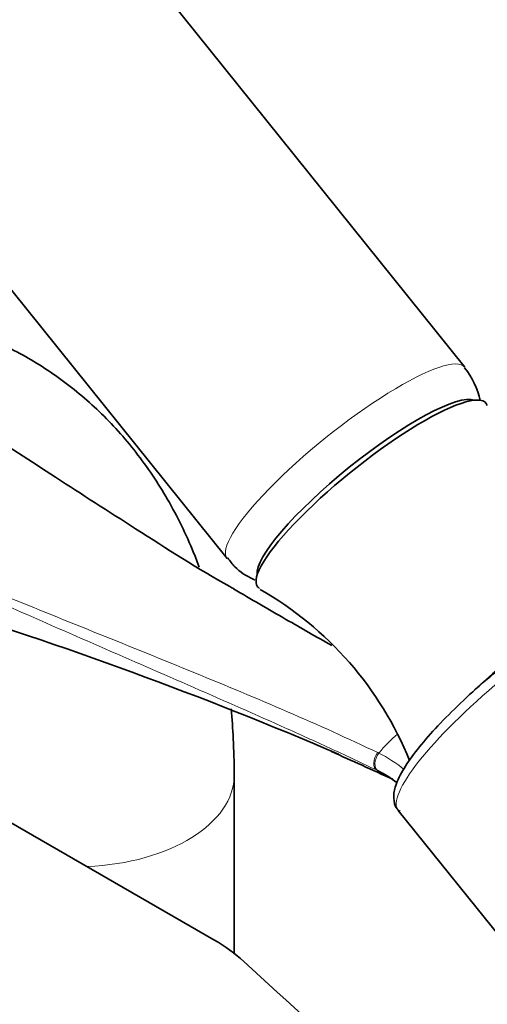
# Model space of a CAD drawing. Units: millimetres. Extents: x 0 to 2409, y 0 to 2749.
# Drawn here: x 586 to 625, y 842 to 922 of the extents above; entities that cross this region are included whole.
import ezdxf
from ezdxf import colors
from ezdxf.entities.mleader import LeaderData, LeaderLine
from ezdxf.math import Vec2, Vec3

# ---------------------------------------------------------------- set-up
doc = ezdxf.new("R2010")
doc.units = ezdxf.units.MM
doc.layers.add('DV5_Défaut', color=7, linetype='Continuous')
doc.layers.add('Défaut', color=7, linetype='Continuous')

# ---------------------------------------------------------------- blocks, each defined once
blk = doc.blocks.new('_DOT')
at = {"color": 0}
blk.add_line((0, 0), (-1, 0), dxfattribs=at)
at = {"color": 0, "const_width": 0.333}
blk.add_lwpolyline([(-0.1665, 0, 1), (0.1665, 0, 1)], format="xyb", close=True, dxfattribs=at)
blk = doc.blocks.new('SE4')
at = {"layer": 'DV5_Défaut', "color": 7, "linetype": 'Continuous', "lineweight": 35}
for p, q in [((622.867, 893.809), (568.31, 961.679)), ((548.825, 946.016), (603.382, 878.146)), ((603.968, 845.789), (603.968, 860.388)), ((617.41, 857.501), (630.07, 841.753)), ((585.508, 856.6), (602.296, 846.908))]:
    blk.add_line(p, q, dxfattribs=at)
at = {"layer": 'DV5_Défaut', "color": 7, "linetype": 'Continuous', "lineweight": 18}
blk.add_line((615.673, 860.788), (615.783, 860.732), dxfattribs=at)
at = {"layer": 'DV5_Défaut', "color": 7, "linetype": 'Continuous', "lineweight": 35}
for centre, radius, start, end in [((617.654, 889.676), 6.613, 12.2115, 38.22871), ((592.155, 851.08), 28.203, 21.85577, 60.39061), ((481.393, 556.695), 332.369, 66.7655, 73.0337), ((424.692, 441.266), 460.814, 65.33937, 66.02617), ((612.027, 853.159), 8.455, 63.77313, 64.45363), ((611.685, 852.588), 9.119, 51.94575, 63.43419)]:
    blk.add_arc(centre, radius, start, end, dxfattribs=at)
at = {"layer": 'DV5_Défaut', "color": 7, "linetype": 'Continuous', "lineweight": 18}
for centre, radius, start, end in [((612.328, 855.13), 7.877, 63.69296, 64.47558), ((611.023, 852.559), 10.76, 50.65725, 63.5299)]:
    blk.add_arc(centre, radius, start, end, dxfattribs=at)
for centre, major_axis, ratio, start_param, end_param in [((613.124, 885.977), (-9.743, -7.832), 0.211325, 3.140877, 6.283077), ((628.712, 866.586), (11.301, 9.085), 0.211325, 1.651921, 3.141593), ((618.899, 857.421), (4.564, 7.904), 0.57735, 1.028948, 1.282956), ((616.111, 861.687), (-0.431, -0.902), 0.624277, 4.376222, 6.270495), ((616.209, 861.64), (-0.442, -0.897), 0.627199, 4.383721, 6.277438), ((590.968, 860.388), (13, 0), 0.57735, 4.785131, 6.283185), ((590.968, 860.388), (13, 0), 0.57735, 0, 0.000458)]:
    blk.add_ellipse(centre, major_axis=major_axis, ratio=ratio, start_param=start_param, end_param=end_param, dxfattribs=at)
at = {"layer": 'DV5_Défaut', "color": 7, "linetype": 'Continuous', "lineweight": 35}
for centre, major_axis, ratio, start_param, end_param in [((615.24, 883.346), (-9.353, -7.518), 0.211325, 3.059953, 6.283185), ((614.933, 883.727), (-8.963, -7.205), 0.211325, 3.268594, 6.158777), ((615.24, 883.346), (-9.353, -7.518), 0.211325, 0, 0.082746), ((627.793, 867.729), (-8.963, -7.205), 0.211325, 3.141593, 5.017189), ((628.712, 866.586), (11.301, 9.085), 0.211325, 3.141593, 3.164569), ((589.93, 839.768), (17.488, 0), 0.57735, 0.558518, 0.785398), ((1593.388, 1201.794), (-1165.777, 0), 0.57735, 0.558518, 0.59384)]:
    blk.add_ellipse(centre, major_axis=major_axis, ratio=ratio, start_param=start_param, end_param=end_param, dxfattribs=at)
for points, knots in [([(603.934, 875.647), (603.811, 875.716), (601.15, 877.204), (596.061, 880.466), (589.508, 884.657), (584.071, 888.222), (579.574, 891.144), (575.523, 893.745), (570.793, 896.708), (565.253, 900.043), (561.616, 902.031), (559.52, 903.168)], [0, 0, 0, 0, 0.0070132, 0.1765192, 0.3273634, 0.4671802, 0.5494382, 0.6354577, 0.7427544, 0.8716388, 1, 1, 1, 1]), ([(601.105, 877.429), (600.956, 877.828), (600.204, 879.746), (598.617, 882.993), (596.016, 886.875), (593.002, 890.229), (589.637, 893.03), (585.98, 895.271), (582.085, 896.948), (577.997, 898.067), (573.751, 898.633), (570.374, 898.646), (568.425, 898.496), (567.937, 898.448)], [0, 0, 0, 0, 0.029424, 0.142605, 0.252348, 0.35859, 0.461847, 0.562995, 0.663072, 0.762886, 0.863463, 0.965789, 1, 1, 1, 1]), ([(603.433, 878.19), (603.637, 877.911), (604.153, 877.22), (605.006, 876.676), (605.599, 876.397), (605.645, 876.376)], [0, 0, 0, 0, 0.324765, 0.948304, 1, 1, 1, 1]), ([(611.959, 871.012), (610.7, 871.72), (609.452, 872.434), (606.772, 873.98), (605.343, 874.812), (603.917, 875.646)], [0, 0, 0, 0, 0.463948, 0.463948, 1, 1, 1, 1]), ([(625.438, 868.885), (625.016, 868.53), (623.975, 867.649), (622.196, 866.018), (620.4, 864.189), (618.908, 862.456), (617.801, 860.897), (617.173, 859.625), (616.976, 858.62), (617.139, 857.731), (617.467, 857.499), (617.567, 857.429)], [0, 0, 0, 0, 0.071484, 0.20809, 0.345175, 0.483013, 0.622492, 0.765934, 0.875992, 0.968011, 1, 1, 1, 1]), ([(603.968, 860.388), (603.955, 861.486), (603.925, 863.204), (603.794, 864.996), (603.713, 865.818)], [0, 0, 0, 0, 0.542337, 1, 1, 1, 1])]:
    blk.add_open_spline(points, degree=3, knots=knots, dxfattribs=at)
at = {"layer": 'DV5_Défaut', "color": 7, "linetype": 'Continuous', "lineweight": 18}
for points, knots in [([(554.38, 888.123), (559.39, 885.893), (564.488, 883.693), (574.762, 879.35), (579.938, 877.211), (587.716, 874.044), (590.311, 872.995), (595.498, 870.9), (598.089, 869.854), (603.243, 867.743), (605.805, 866.677), (610.845, 864.499), (613.32, 863.386), (615.722, 862.239)], [0, 0, 0, 0, 0.25, 0.25, 0.5, 0.5, 0.625, 0.625, 0.75, 0.75, 0.875, 0.875, 1, 1, 1, 1]), ([(615.673, 860.788), (614.475, 861.361), (613.257, 861.932), (610.796, 863.068), (609.551, 863.634), (605.782, 865.326), (603.226, 866.449), (598.081, 868.697), (595.491, 869.824), (590.305, 872.088), (587.709, 873.225), (579.928, 876.644), (574.751, 878.932), (564.48, 883.494), (559.385, 885.77), (554.376, 888.051)], [0, 0, 0, 0, 0.0625, 0.0625, 0.125, 0.125, 0.25, 0.25, 0.375, 0.375, 0.5, 0.5, 0.75, 0.75, 1, 1, 1, 1])]:
    blk.add_open_spline(points, degree=3, knots=knots, dxfattribs=at)

msp = doc.modelspace()

# ---------------------------------------------------------------- block references
at = {"layer": 'Défaut'}
msp.add_blockref('SE4', (0, 0), dxfattribs=at)

# ---------------------------------------------------------------- leaders
at = {"layer": 'Défaut', "color": 7, "linetype": 'Continuous', "lineweight": 18}
ml = msp.add_multileader_mtext('Standard', dxfattribs=at)
ml.set_content('{\\pxsm0.9;\\fSolid Edge ISO|b1||i0||c0|p34;\\W1.;22/10/2019\\P}', color=256)
ml.set_leader_properties()
ml.set_arrow_properties(name='DOT')
ml.build(insert=Vec2(0, 0))
ml.multileader.update_dxf_attribs({"leader_type": 0, "dogleg_length": 0, "arrow_head_size": 12})
ctx = ml.context
ctx.base_point, ctx.char_height, ctx.arrow_head_size, ctx.landing_gap_size = Vec3(2321.716, 2741.633), 12, 12, 4.2
notes = []
notes.append((ctx, [(0, (0, 0, 0), (0, 0), (1, 0), 1, [])]))
ctx.mtext.insert = Vec3(2323.716, 2747.753)
for ctx, leaders in notes:
    for number, flags, end, landing, length, lines in leaders:
        leader = LeaderData()
        leader.index, (leader.has_last_leader_line, leader.has_dogleg_vector, leader.attachment_direction) = number, flags
        leader.last_leader_point, leader.dogleg_vector, leader.dogleg_length = Vec3(end), Vec3(landing), length
        for number, points, colour, breaks in lines:
            line = LeaderLine()
            line.index, line.vertices, line.color, line.breaks = number, Vec3.list(points), colors.encode_raw_color(colour), breaks
            leader.lines.append(line)
        ctx.leaders.append(leader)

doc.saveas('drawing.dxf')
